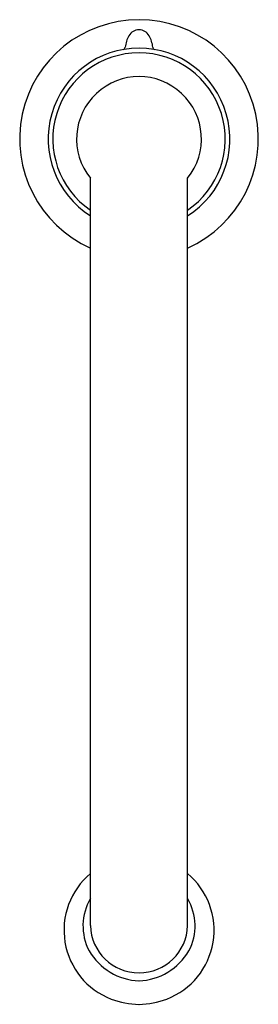
# Model space of a CAD drawing. Units: inches. Extents: x 3478.3 to 3481, y 195.5 to 206.6.
import ezdxf

# ---------------------------------------------------------------- set-up
doc = ezdxf.new("R2010")
doc.units = ezdxf.units.IN
doc.header["$LTSCALE"] = 0.64311
doc.header["$MEASUREMENT"] = 0
doc.layers.get('0').update_dxf_attribs({"color": 255, "linetype": 'CONTINUOUS'})
doc.layers.get('Defpoints').update_dxf_attribs({"linetype": 'CONTINUOUS'})
doc.styles.get("Standard").update_dxf_attribs({"font": 'txt', "width": 0.8})

msp = doc.modelspace()

# ---------------------------------------------------------------- linework, layer by layer
for p, q in [((3479.121, 196.346), (3479.121, 204.8)), ((3480.221, 196.346), (3480.221, 204.8))]:
    msp.add_line(p, q)
for centre, radius, start, end in [((3479.671, 205.243), 1.35, 294.0443, 245.9557), ((3479.838, 206.248), 0.325, 149.6867, 174.1356), ((3479.675, 206.343), 0.136, 91.7479, 149.6867), ((3479.667, 206.343), 0.136, 30.3134, 88.252), ((3479.504, 206.248), 0.325, 5.8644, 30.3133), ((3479.671, 205.243), 1.028, 302.3662, 237.6338), ((3479.481, 206.285), 0.0332, 298.0435, 354.1356), ((3479.86, 206.285), 0.0332, 185.8644, 241.9565), ((3479.671, 205.243), 0.975, 304.3435, 235.6565), ((3479.671, 205.243), 0.706, 321.174, 218.826), ((3479.657, 196.294), 0.835, 129.961, 248.8947), ((3479.685, 196.294), 0.835, 291.1053, 50.039), ((3479.649, 196.342), 0.612, 149.6366, 207.3966), ((3479.693, 196.342), 0.612, 332.6034, 30.3634), ((3479.671, 196.361), 0.55, 181.5454, 358.4546), ((3479.699, 196.406), 0.686, 210.1784, 267.674), ((3479.643, 196.406), 0.686, 272.326, 329.8216), ((3479.676, 196.338), 0.883, 248.7693, 269.6614), ((3479.666, 196.338), 0.883, 270.3386, 291.2307)]:
    msp.add_arc(centre, radius, start, end)

# ---------------------------------------------------------------- texts
at = {"layer": 'Defpoints'}
for tag, p, s in [('MODELNUMBER', (3479.672, 205.247), 'K-72778W'), ('TRADENAME', (3479.672, 205.245), 'ARTIFACTS'), ('PRODUCT', (3479.672, 205.244), 'BATH SPOUT')]:
    msp.add_attdef(tag, p, s, height=0.001, dxfattribs=at)

doc.saveas('drawing.dxf')
